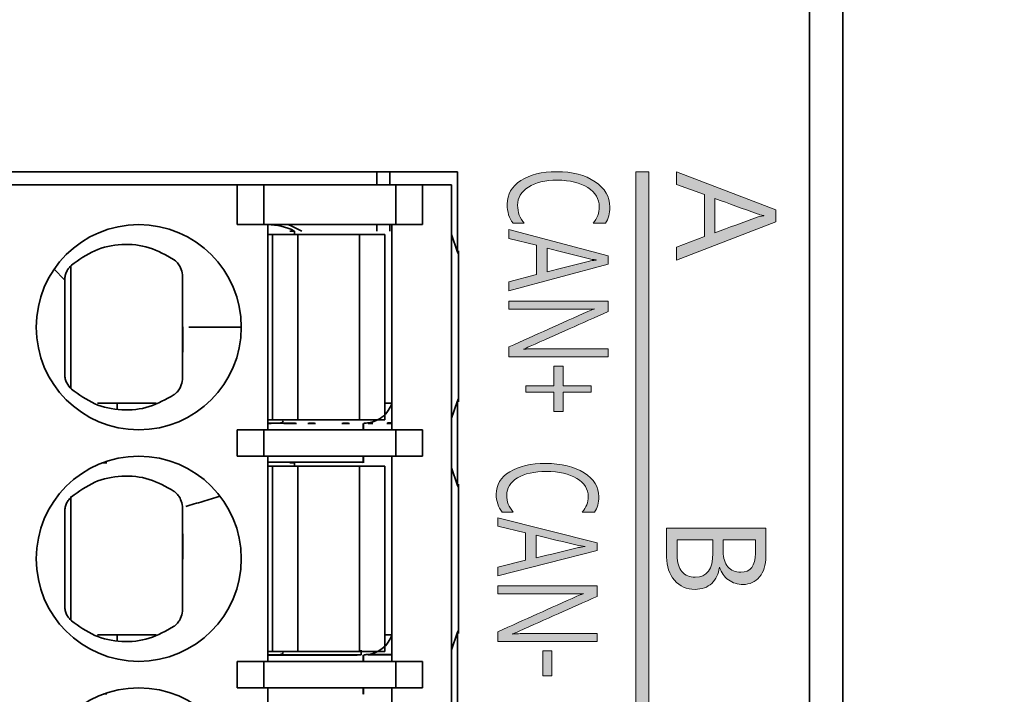
# Model space of a CAD drawing. Units: millimetres. Extents: x 442 to 949, y 668 to 1043.
# Drawn here: x 586 to 601, y 824 to 834 of the extents above; entities that cross this region are included whole.
import ezdxf

# ---------------------------------------------------------------- set-up
doc = ezdxf.new("R2010")
doc.units = ezdxf.units.MM
doc.layers.add('_U+56FE_U+5C42 1', color=7, linetype='Continuous')
doc.styles.add('仿宋', font='simfang.ttf', dxfattribs={"height": 2.6})
doc.dimstyles.new('AM_ISO', dxfattribs={"dimtxt": 3.5, "dimasz": 3.5, "dimexe": 1, "dimexo": 1, "dimgap": 1.5, "dimtad": 1, "dimdsep": 46, "dimtxsty": '仿宋', "dimcen": 0, "dimclrd": 256, "dimclre": 256, "dimclrt": 256, "dimadec": 0, "dimazin": 2, "dimtp": 0.1, "dimtm": 0.1, "dimtfac": 0.71, "dimtdec": 3, "dimtmove": 0, "dimatfit": 3, "dimfxl": 1, "dimlwd": -1, "dimlwe": -1, "dimarcsym": 1})

# ---------------------------------------------------------------- blocks, each defined once
blk = doc.blocks.new('*D5')
at = {"linetype": 'ByBlock', "transparency": 16777216}
for p, q in [((593.037, 921.667), (559.273, 921.667)), ((560.273, 918.167), (560.273, 820.167)), ((593.22, 816.667), (559.273, 816.667))]:
    blk.add_line(p, q, dxfattribs=at)
at = {"transparency": 16777216}
for points in [[(560.857, 918.167), (559.69, 918.167), (560.273, 921.667)], [(559.69, 820.167), (560.857, 820.167), (560.273, 816.667)]]:
    blk.add_solid(points, dxfattribs=at)
at = {"layer": 'Defpoints', "color": 0, "transparency": 16777216}
for p in [(594.037, 921.667), (560.273, 816.667), (594.22, 816.667)]:
    blk.add_point(p, dxfattribs=at)
at = {"ltscale": 0.3, "transparency": 16777216, "insert": (557.458, 869.167), "char_height": 2.6, "attachment_point": 5, "rotation": 90, "style": '仿宋'}
blk.add_mtext('105', dxfattribs=at)
blk = doc.blocks.new('*D6')
at = {"linetype": 'ByBlock', "transparency": 16777216}
for p, q in [((603.411, 926.417), (548.401, 926.417)), ((549.401, 922.917), (549.401, 820.167)), ((604.582, 816.667), (548.401, 816.667))]:
    blk.add_line(p, q, dxfattribs=at)
at = {"transparency": 16777216}
for points in [[(549.985, 922.917), (548.818, 922.917), (549.401, 926.417)], [(548.818, 820.167), (549.985, 820.167), (549.401, 816.667)]]:
    blk.add_solid(points, dxfattribs=at)
at = {"layer": 'Defpoints', "color": 0, "transparency": 16777216}
for p in [(604.411, 926.417), (549.401, 816.667), (605.582, 816.667)]:
    blk.add_point(p, dxfattribs=at)
at = {"ltscale": 0.3, "transparency": 16777216, "insert": (546.579, 871.542), "char_height": 2.6, "attachment_point": 5, "rotation": 90, "style": '仿宋'}
blk.add_mtext('109.75', dxfattribs=at)

msp = doc.modelspace()

# ---------------------------------------------------------------- hatches: boundary and pattern name
at = {"layer": '_U+56FE_U+5C42 1'}
h = msp.add_hatch(color=0, dxfattribs=at)
h.dxf.hatch_style = 2
edge = h.paths.add_edge_path()
edge.add_spline(control_points=[(594.718, 830.887), (594.759, 830.952), (594.78, 831.034), (594.78, 831.133), (594.78, 831.288), (594.706, 831.415), (594.558, 831.516), (594.41, 831.616), (594.217, 831.667), (593.977, 831.667), (593.754, 831.667), (593.573, 831.622), (593.436, 831.533), (593.298, 831.443), (593.23, 831.324), (593.23, 831.175), (593.23, 831.06), (593.259, 830.964), (593.318, 830.887), (593.375, 830.887), (593.431, 830.887), (593.488, 830.887), (593.421, 830.963), (593.388, 831.054), (593.388, 831.159), (593.388, 831.273), (593.442, 831.364), (593.55, 831.434), (593.659, 831.504), (593.804, 831.538), (593.987, 831.538), (594.18, 831.538), (594.333, 831.501), (594.448, 831.427), (594.563, 831.352), (594.621, 831.255), (594.621, 831.135), (594.621, 831.044), (594.591, 830.962), (594.531, 830.887), (594.593, 830.887), (594.656, 830.887), (594.718, 830.887)], knot_values=[0, 0, 0, 0, 1, 1, 1, 2, 2, 2, 3, 3, 3, 4, 4, 4, 5, 5, 5, 6, 6, 6, 7, 7, 7, 8, 8, 8, 9, 9, 9, 10, 10, 10, 11, 11, 11, 12, 12, 12, 13, 13, 13, 14, 14, 14, 14], degree=3, periodic=0)
h = msp.add_hatch(color=0, dxfattribs=at)
h.dxf.hatch_style = 2
h.paths.add_polyline_path([(595.173, 819.967), (595.371, 819.967), (595.371, 831.667), (595.173, 831.667)])
h = msp.add_hatch(color=0, dxfattribs=at)
h.dxf.hatch_style = 2
h.paths.add_polyline_path([(595.79, 831.667), (595.79, 831.471), (596.21, 831.322), (596.21, 830.686), (595.79, 830.527), (595.79, 830.332), (597.29, 830.909), (597.29, 831.091)])
edge = h.paths.add_edge_path()
edge.add_spline(control_points=[(597.108, 831.001), (597.062, 830.994), (597.028, 830.986), (597.007, 830.978), (596.794, 830.9), (596.581, 830.822), (596.368, 830.743), (596.368, 830.916), (596.368, 831.09), (596.368, 831.263), (596.581, 831.185), (596.794, 831.107), (597.007, 831.03), (597.032, 831.021), (597.065, 831.013), (597.108, 831.006), (597.108, 831.004), (597.108, 831.003), (597.108, 831.001)], knot_values=[0, 0, 0, 0, 1, 1, 1, 2, 2, 2, 3, 3, 3, 4, 4, 4, 5, 5, 5, 6, 6, 6, 6], degree=3, periodic=0)
h = msp.add_hatch(color=0, dxfattribs=at)
h.dxf.hatch_style = 2
h.paths.add_polyline_path([(593.255, 830.795), (593.255, 830.658), (593.675, 830.554), (593.675, 830.111), (593.255, 830), (593.255, 829.865), (594.755, 830.267), (594.755, 830.394)])
edge = h.paths.add_edge_path()
edge.add_spline(control_points=[(594.573, 830.331), (594.527, 830.326), (594.493, 830.32), (594.472, 830.315), (594.259, 830.26), (594.046, 830.206), (593.833, 830.151), (593.833, 830.272), (593.833, 830.393), (593.833, 830.513), (594.046, 830.459), (594.259, 830.405), (594.472, 830.351), (594.497, 830.345), (594.53, 830.339), (594.573, 830.334), (594.573, 830.333), (594.573, 830.332), (594.573, 830.331)], knot_values=[0, 0, 0, 0, 1, 1, 1, 2, 2, 2, 3, 3, 3, 4, 4, 4, 5, 5, 5, 6, 6, 6, 6], degree=3, periodic=0)
h = msp.add_hatch(color=0, dxfattribs=at)
h.dxf.hatch_style = 2
edge = h.paths.add_edge_path()
edge.add_spline(control_points=[(594.545, 829.59), (594.512, 829.581), (594.481, 829.57), (594.451, 829.556), (594.052, 829.377), (593.653, 829.198), (593.255, 829.018), (593.255, 828.968), (593.255, 828.918), (593.255, 828.868), (593.755, 828.868), (594.255, 828.868), (594.755, 828.868), (594.755, 828.909), (594.755, 828.95), (594.755, 828.991), (594.403, 828.991), (594.051, 828.991), (593.698, 828.991), (593.595, 828.991), (593.521, 828.988), (593.478, 828.983), (593.478, 828.984), (593.478, 828.985), (593.478, 828.986), (593.496, 828.992), (593.529, 829.007), (593.578, 829.028), (593.97, 829.203), (594.363, 829.377), (594.755, 829.552), (594.755, 829.605), (594.755, 829.658), (594.755, 829.711), (594.255, 829.711), (593.755, 829.711), (593.255, 829.711), (593.255, 829.67), (593.255, 829.629), (593.255, 829.588), (593.616, 829.588), (593.977, 829.588), (594.339, 829.588), (594.444, 829.588), (594.513, 829.59), (594.545, 829.594), (594.545, 829.593), (594.545, 829.591), (594.545, 829.59)], knot_values=[0, 0, 0, 0, 1, 1, 1, 2, 2, 2, 3, 3, 3, 4, 4, 4, 5, 5, 5, 6, 6, 6, 7, 7, 7, 8, 8, 8, 9, 9, 9, 10, 10, 10, 11, 11, 11, 12, 12, 12, 13, 13, 13, 14, 14, 14, 15, 15, 15, 16, 16, 16, 16], degree=3, periodic=0)
h = msp.add_hatch(color=0, dxfattribs=at)
h.dxf.hatch_style = 2
h.paths.add_polyline_path([(593.935, 828.336), (593.935, 828.041), (594.075, 828.041), (594.075, 828.336), (594.497, 828.336), (594.497, 828.433), (594.075, 828.433), (594.075, 828.727), (593.935, 828.727), (593.935, 828.433), (593.513, 828.433), (593.513, 828.336)])
h = msp.add_hatch(color=0, dxfattribs=at)
h.dxf.hatch_style = 2
edge = h.paths.add_edge_path()
edge.add_spline(control_points=[(594.552, 826.524), (594.593, 826.585), (594.614, 826.662), (594.614, 826.756), (594.614, 826.901), (594.54, 827.021), (594.392, 827.116), (594.244, 827.211), (594.051, 827.258), (593.811, 827.258), (593.588, 827.258), (593.407, 827.216), (593.27, 827.132), (593.133, 827.047), (593.064, 826.935), (593.064, 826.795), (593.064, 826.687), (593.093, 826.596), (593.152, 826.524), (593.209, 826.524), (593.265, 826.524), (593.322, 826.524), (593.255, 826.596), (593.222, 826.682), (593.222, 826.78), (593.222, 826.887), (593.276, 826.973), (593.384, 827.039), (593.493, 827.104), (593.638, 827.137), (593.821, 827.137), (594.014, 827.137), (594.167, 827.102), (594.282, 827.032), (594.398, 826.962), (594.455, 826.87), (594.455, 826.757), (594.455, 826.672), (594.425, 826.594), (594.365, 826.524), (594.427, 826.524), (594.49, 826.524), (594.552, 826.524)], knot_values=[0, 0, 0, 0, 1, 1, 1, 2, 2, 2, 3, 3, 3, 4, 4, 4, 5, 5, 5, 6, 6, 6, 7, 7, 7, 8, 8, 8, 9, 9, 9, 10, 10, 10, 11, 11, 11, 12, 12, 12, 13, 13, 13, 14, 14, 14, 14], degree=3, periodic=0)
h = msp.add_hatch(color=0, dxfattribs=at)
h.dxf.hatch_style = 2
h.paths.add_polyline_path([(593.089, 826.437), (593.089, 826.309), (593.509, 826.211), (593.509, 825.794), (593.089, 825.689), (593.089, 825.562), (594.589, 825.94), (594.589, 826.06)])
edge = h.paths.add_edge_path()
edge.add_spline(control_points=[(594.407, 826.001), (594.361, 825.996), (594.327, 825.991), (594.306, 825.986), (594.093, 825.934), (593.88, 825.883), (593.667, 825.831), (593.667, 825.945), (593.667, 826.059), (593.667, 826.172), (593.88, 826.121), (594.093, 826.07), (594.306, 826.019), (594.331, 826.013), (594.364, 826.008), (594.407, 826.004), (594.407, 826.003), (594.407, 826.002), (594.407, 826.001)], knot_values=[0, 0, 0, 0, 1, 1, 1, 2, 2, 2, 3, 3, 3, 4, 4, 4, 5, 5, 5, 6, 6, 6, 6], degree=3, periodic=0)
h = msp.add_hatch(color=0, dxfattribs=at)
h.dxf.hatch_style = 2
edge = h.paths.add_edge_path()
edge.add_spline(control_points=[(595.64, 826.279), (595.64, 826.133), (595.64, 825.987), (595.64, 825.841), (595.64, 825.701), (595.679, 825.585), (595.759, 825.493), (595.838, 825.401), (595.942, 825.355), (596.07, 825.355), (596.174, 825.355), (596.258, 825.385), (596.322, 825.446), (596.387, 825.507), (596.425, 825.587), (596.437, 825.689), (596.438, 825.689), (596.439, 825.689), (596.441, 825.689), (596.467, 825.608), (596.512, 825.544), (596.575, 825.498), (596.637, 825.452), (596.711, 825.429), (596.796, 825.429), (596.898, 825.429), (596.981, 825.467), (597.044, 825.543), (597.108, 825.619), (597.14, 825.722), (597.14, 825.852), (597.14, 825.994), (597.14, 826.136), (597.14, 826.279), (596.64, 826.279), (596.14, 826.279), (595.64, 826.279)], knot_values=[0, 0, 0, 0, 1, 1, 1, 2, 2, 2, 3, 3, 3, 4, 4, 4, 5, 5, 5, 6, 6, 6, 7, 7, 7, 8, 8, 8, 9, 9, 9, 10, 10, 10, 11, 11, 11, 12, 12, 12, 12], degree=3, periodic=0)
edge = h.paths.add_edge_path()
edge.add_spline(control_points=[(596.338, 825.901), (596.338, 825.66), (596.25, 825.539), (596.073, 825.539), (595.988, 825.539), (595.921, 825.567), (595.872, 825.624), (595.823, 825.681), (595.799, 825.761), (595.799, 825.864), (595.799, 825.944), (595.799, 826.023), (595.799, 826.103), (595.978, 826.103), (596.158, 826.103), (596.338, 826.103), (596.338, 826.035), (596.338, 825.968), (596.338, 825.901)], knot_values=[0, 0, 0, 0, 1, 1, 1, 2, 2, 2, 3, 3, 3, 4, 4, 4, 5, 5, 5, 6, 6, 6, 6], degree=3, periodic=0)
edge = h.paths.add_edge_path()
edge.add_spline(control_points=[(596.981, 825.901), (596.981, 825.709), (596.908, 825.613), (596.762, 825.613), (596.678, 825.613), (596.612, 825.641), (596.566, 825.696), (596.519, 825.751), (596.496, 825.827), (596.496, 825.923), (596.496, 825.983), (596.496, 826.043), (596.496, 826.103), (596.658, 826.103), (596.819, 826.103), (596.981, 826.103), (596.981, 826.035), (596.981, 825.968), (596.981, 825.901)], knot_values=[0, 0, 0, 0, 1, 1, 1, 2, 2, 2, 3, 3, 3, 4, 4, 4, 5, 5, 5, 6, 6, 6, 6], degree=3, periodic=0)
h = msp.add_hatch(color=0, dxfattribs=at)
h.dxf.hatch_style = 2
edge = h.paths.add_edge_path()
edge.add_spline(control_points=[(594.379, 825.287), (594.346, 825.278), (594.315, 825.267), (594.285, 825.253), (593.886, 825.074), (593.487, 824.895), (593.089, 824.715), (593.089, 824.665), (593.089, 824.615), (593.089, 824.565), (593.589, 824.565), (594.089, 824.565), (594.589, 824.565), (594.589, 824.606), (594.589, 824.647), (594.589, 824.687), (594.237, 824.687), (593.885, 824.687), (593.532, 824.687), (593.429, 824.687), (593.355, 824.685), (593.312, 824.68), (593.312, 824.681), (593.312, 824.682), (593.312, 824.683), (593.33, 824.689), (593.363, 824.704), (593.412, 824.725), (593.804, 824.9), (594.197, 825.074), (594.589, 825.249), (594.589, 825.302), (594.589, 825.355), (594.589, 825.408), (594.089, 825.408), (593.589, 825.408), (593.089, 825.408), (593.089, 825.367), (593.089, 825.326), (593.089, 825.285), (593.45, 825.285), (593.811, 825.285), (594.173, 825.285), (594.278, 825.285), (594.347, 825.287), (594.379, 825.291), (594.379, 825.29), (594.379, 825.288), (594.379, 825.287)], knot_values=[0, 0, 0, 0, 1, 1, 1, 2, 2, 2, 3, 3, 3, 4, 4, 4, 5, 5, 5, 6, 6, 6, 7, 7, 7, 8, 8, 8, 9, 9, 9, 10, 10, 10, 11, 11, 11, 12, 12, 12, 13, 13, 13, 14, 14, 14, 15, 15, 15, 16, 16, 16, 16], degree=3, periodic=0)
h = msp.add_hatch(color=0, dxfattribs=at)
h.dxf.hatch_style = 2
h.paths.add_polyline_path([(593.771, 824.425), (593.771, 824.05), (593.906, 824.05), (593.906, 824.425)])

# ---------------------------------------------------------------- linework, layer by layer
at = {"color": 7, "linetype": 'Continuous', "lineweight": 35}
for p, q in [((598.301, 890.246), (598.301, 816.667)), ((597.801, 889.386), (597.801, 816.667)), ((579.231, 831.667), (592.481, 831.667)), ((591.261, 831.467), (591.261, 831.667)), ((591.456, 831.467), (591.456, 831.667)), ((592.481, 831.667), (592.481, 830.456)), ((582.573, 831.467), (589.148, 831.467)), ((589.148, 831.467), (589.148, 830.867)), ((589.148, 831.467), (589.549, 831.467)), ((589.549, 830.867), (589.549, 831.467)), ((589.549, 831.467), (591.548, 831.467)), ((591.548, 831.467), (591.548, 830.867)), ((591.548, 831.467), (591.948, 831.467)), ((591.948, 830.867), (591.948, 831.467)), ((592.386, 831.467), (591.948, 831.467)), ((592.386, 831.467), (592.386, 820.167)), ((589.549, 830.867), (589.148, 830.867)), ((589.549, 830.867), (591.548, 830.867)), ((589.611, 827.767), (589.611, 830.867)), ((591.261, 830.767), (591.261, 830.867)), ((591.456, 830.767), (591.456, 830.867)), ((591.486, 830.867), (591.486, 827.767)), ((591.548, 830.867), (591.948, 830.867)), ((589.681, 830.718), (589.611, 830.718)), ((589.681, 827.917), (589.681, 830.718)), ((590.065, 830.718), (589.831, 830.718)), ((589.944, 830.767), (590.017, 830.767)), ((590.017, 830.718), (590.017, 830.767)), ((590.065, 827.917), (590.065, 830.718)), ((590.354, 830.718), (590.195, 830.718)), ((590.867, 830.718), (590.709, 830.718)), ((590.998, 830.718), (590.998, 827.917)), ((591.232, 830.718), (590.998, 830.718)), ((591.382, 830.718), (591.382, 827.917)), ((592.386, 830.717), (592.476, 830.467)), ((592.496, 830.414), (592.496, 830.469)), ((592.496, 828.244), (592.496, 830.414)), ((586.636, 830.246), (586.636, 828.389)), ((588.194, 830.336), (588.2, 830.332)), ((586.384, 830.196), (586.536, 830.032)), ((588.32, 830.109), (588.321, 830.091)), ((588.321, 830.091), (588.321, 829.317)), ((586.541, 830.028), (586.541, 830.033)), ((586.541, 829.317), (586.541, 830.028)), ((588.327, 829.321), (588.322, 828.547)), ((586.541, 828.606), (586.541, 829.317)), ((588.321, 829.317), (588.321, 828.542)), ((589.211, 829.317), (588.419, 829.317)), ((586.541, 828.6), (586.541, 828.606)), ((588.321, 828.542), (588.32, 828.525)), ((588.2, 828.301), (588.194, 828.298)), ((587.035, 828.167), (587.335, 828.167)), ((587.335, 828.167), (587.335, 828.084)), ((587.335, 828.167), (587.923, 828.167)), ((592.386, 827.942), (592.476, 828.191)), ((592.481, 828.203), (592.481, 826.931)), ((592.496, 828.189), (592.496, 828.244)), ((589.681, 827.917), (589.611, 827.917)), ((589.754, 827.867), (589.611, 827.867)), ((589.648, 827.864), (589.611, 827.864)), ((589.66, 827.859), (589.611, 827.859)), ((589.801, 827.87), (589.754, 827.867)), ((590.029, 827.867), (589.754, 827.867)), ((589.831, 827.917), (590.065, 827.917)), ((590.044, 827.859), (589.852, 827.859)), ((590.032, 827.864), (589.863, 827.864)), ((590.195, 827.917), (590.354, 827.917)), ((590.333, 827.859), (590.216, 827.859)), ((590.321, 827.864), (590.227, 827.864)), ((590.318, 827.867), (590.231, 827.867)), ((590.709, 827.917), (590.867, 827.917)), ((590.846, 827.859), (590.73, 827.859)), ((590.835, 827.864), (590.741, 827.864)), ((590.831, 827.867), (590.744, 827.867)), ((590.998, 827.917), (591.232, 827.917)), ((591.053, 827.859), (591.058, 827.864)), ((591.053, 827.767), (591.053, 827.859)), ((591.058, 827.767), (591.058, 827.864)), ((591.127, 827.864), (591.2, 827.864)), ((591.216, 827.892), (591.216, 827.917)), ((591.413, 827.864), (591.486, 827.864)), ((591.423, 827.871), (591.486, 827.871)), ((589.148, 827.367), (589.148, 827.767)), ((589.549, 827.767), (589.148, 827.767)), ((589.549, 827.767), (589.549, 827.367)), ((589.549, 827.767), (591.548, 827.767)), ((591.548, 827.767), (591.548, 827.367)), ((591.548, 827.767), (591.948, 827.767)), ((591.948, 827.767), (591.948, 827.367)), ((587.119, 827.269), (587.179, 827.269)), ((589.148, 827.367), (589.549, 827.367)), ((591.548, 827.367), (589.549, 827.367)), ((589.611, 824.267), (589.611, 827.367)), ((589.611, 827.275), (591.053, 827.275)), ((589.944, 827.267), (590.017, 827.267)), ((590.017, 827.218), (590.017, 827.267)), ((591.053, 827.275), (591.053, 827.367)), ((591.053, 827.275), (591.058, 827.269)), ((591.058, 827.269), (591.058, 827.367)), ((591.486, 827.367), (591.486, 824.267)), ((591.948, 827.367), (591.548, 827.367)), ((589.681, 827.218), (589.611, 827.218)), ((589.681, 824.417), (589.681, 827.218)), ((590.065, 827.218), (589.831, 827.218)), ((590.065, 824.417), (590.065, 827.218)), ((590.354, 827.218), (590.195, 827.218)), ((590.867, 827.218), (590.709, 827.218)), ((590.998, 827.218), (590.998, 824.417)), ((591.232, 827.218), (590.998, 827.218)), ((591.382, 827.218), (591.382, 824.417)), ((592.386, 827.192), (592.476, 826.942)), ((592.496, 826.889), (592.496, 826.944)), ((588.194, 826.836), (588.2, 826.832)), ((592.496, 824.744), (592.496, 826.889)), ((586.636, 826.758), (586.636, 824.888)), ((586.541, 826.528), (586.541, 826.533)), ((586.541, 825.817), (586.541, 826.528)), ((588.32, 826.609), (588.321, 826.591)), ((588.321, 826.591), (588.321, 825.817)), ((588.322, 826.586), (588.327, 825.812)), ((586.541, 825.106), (586.541, 825.817)), ((588.321, 825.817), (588.321, 825.042)), ((586.541, 825.1), (586.541, 825.106)), ((588.321, 825.042), (588.32, 825.025)), ((588.2, 824.801), (588.194, 824.798)), ((592.496, 824.689), (592.496, 824.744)), ((587.035, 824.667), (587.335, 824.667)), ((587.335, 824.667), (587.335, 824.584)), ((587.335, 824.667), (587.923, 824.667)), ((592.386, 824.442), (592.476, 824.691)), ((592.481, 824.703), (592.481, 823.431)), ((589.681, 824.417), (589.611, 824.417)), ((589.831, 824.417), (590.065, 824.417)), ((590.195, 824.417), (590.354, 824.417)), ((590.709, 824.417), (590.867, 824.417)), ((590.998, 824.417), (591.232, 824.417)), ((591.216, 824.392), (591.216, 824.417)), ((589.549, 824.267), (589.148, 824.267)), ((589.148, 823.867), (589.148, 824.267)), ((589.549, 824.267), (589.549, 823.867)), ((589.549, 824.267), (591.548, 824.267)), ((589.754, 824.367), (589.611, 824.367)), ((590.963, 824.364), (589.611, 824.364)), ((590.963, 824.359), (589.611, 824.359)), ((589.801, 824.37), (589.754, 824.367)), ((591.024, 824.367), (589.754, 824.367)), ((591.053, 824.359), (591.058, 824.364)), ((591.053, 824.267), (591.053, 824.359)), ((591.058, 824.267), (591.058, 824.364)), ((591.127, 824.371), (591.486, 824.371)), ((591.127, 824.364), (591.486, 824.364)), ((591.548, 824.267), (591.548, 823.867)), ((591.548, 824.267), (591.948, 824.267)), ((591.948, 824.267), (591.948, 823.867)), ((589.549, 823.867), (589.148, 823.867)), ((591.548, 823.867), (589.549, 823.867)), ((589.611, 820.767), (589.611, 823.867)), ((591.053, 823.775), (591.053, 823.867)), ((591.058, 823.769), (591.058, 823.867)), ((591.486, 823.867), (591.486, 820.767)), ((591.948, 823.867), (591.548, 823.867)), ((587.134, 823.775), (587.178, 823.775)), ((591.048, 823.775), (591.053, 823.775)), ((591.053, 823.775), (591.058, 823.769))]:
    msp.add_line(p, q, dxfattribs=at)
at = {"color": 7, "linetype": 'Continuous', "lineweight": 35, "flags": 128}
for points in [[(590.125, 830.767), (589.975, 830.845), (589.918, 830.867)], [(592.496, 830.414), (592.494, 830.42), (592.476, 830.467)], [(592.496, 828.244), (592.494, 828.238), (592.476, 828.191)], [(592.496, 826.889), (592.494, 826.895), (592.476, 826.942)], [(592.496, 824.744), (592.494, 824.738), (592.476, 824.691)]]:
    msp.add_lwpolyline(points, dxfattribs=at)
at = {"color": 7, "linetype": 'Continuous', "lineweight": 35}
for centre in [(587.661, 829.317), (587.661, 825.817), (587.661, 822.317)]:
    msp.add_circle(centre, 1.55, dxfattribs=at)
msp.add_arc((589.611, 829.967), 0.9, 63.9338, 90, dxfattribs=at)
for points, knots in [([(589.831, 830.718), (589.811, 830.718), (589.772, 830.718), (589.722, 830.718), (589.687, 830.718), (589.683, 830.718), (589.681, 830.718)], [0, 0, 0, 0, 0.249988, 0.500002, 0.749993, 1, 1, 1, 1]), ([(590.195, 830.718), (590.191, 830.718), (590.183, 830.718), (590.152, 830.718), (590.112, 830.718), (590.08, 830.718), (590.065, 830.718)], [0, 0, 0, 0, 0.249987, 0.500012, 0.750011, 1, 1, 1, 1]), ([(590.531, 830.718), (590.51, 830.718), (590.468, 830.718), (590.412, 830.718), (590.37, 830.718), (590.359, 830.718), (590.354, 830.718)], [0, 0, 0, 0, 0.249994, 0.500001, 0.74999, 1, 1, 1, 1]), ([(590.709, 830.718), (590.703, 830.718), (590.692, 830.718), (590.65, 830.718), (590.595, 830.718), (590.552, 830.718), (590.531, 830.718)], [0, 0, 0, 0, 0.250008, 0.500008, 0.750004, 1, 1, 1, 1]), ([(590.998, 830.718), (590.982, 830.718), (590.951, 830.718), (590.91, 830.718), (590.879, 830.718), (590.871, 830.718), (590.867, 830.718)], [0, 0, 0, 0, 0.250006, 0.500004, 0.750015, 1, 1, 1, 1]), ([(591.382, 830.718), (591.379, 830.718), (591.375, 830.718), (591.34, 830.718), (591.291, 830.718), (591.251, 830.718), (591.232, 830.718)], [0, 0, 0, 0, 0.250006, 0.499997, 0.749997, 1, 1, 1, 1]), ([(586.642, 830.252), (586.756, 830.335), (586.983, 830.5), (587.402, 830.586), (587.828, 830.546), (588.072, 830.406), (588.194, 830.336)], [0, 0, 0, 0, 0.2499972, 0.4999985, 0.7499961, 1, 1, 1, 1]), ([(586.541, 830.033), (586.543, 830.055), (586.546, 830.098), (586.569, 830.158), (586.6, 830.211), (586.628, 830.239), (586.642, 830.252)], [0, 0, 0, 0, 0.266182, 0.521426, 0.765945, 1, 1, 1, 1]), ([(588.2, 830.332), (588.22, 830.314), (588.258, 830.281), (588.304, 830.205), (588.314, 830.145), (588.32, 830.109)], [0, 0, 0, 0, 0.311687, 0.582523, 1, 1, 1, 1]), ([(586.642, 828.381), (586.615, 828.41), (586.575, 828.456), (586.546, 828.535), (586.543, 828.578), (586.541, 828.6)], [0, 0, 0, 0, 0.474105, 0.73077, 1, 1, 1, 1]), ([(588.32, 828.525), (588.314, 828.488), (588.304, 828.428), (588.258, 828.352), (588.22, 828.319), (588.2, 828.301)], [0, 0, 0, 0, 0.420865, 0.690861, 1, 1, 1, 1]), ([(588.194, 828.298), (588.072, 828.228), (587.828, 828.088), (587.402, 828.048), (586.983, 828.133), (586.756, 828.299), (586.642, 828.381)], [0, 0, 0, 0, 0.249999, 0.499998, 0.749999, 1, 1, 1, 1]), ([(591.486, 828.163), (591.47, 828.126), (591.436, 828.047), (591.341, 827.951), (591.258, 827.912), (591.216, 827.892)], [0, 0, 0, 0, 0.2996787, 0.6498301, 1, 1, 1, 1]), ([(591.382, 828.167), (591.416, 828.167), (591.457, 828.167), (591.481, 828.167), (591.486, 828.167)], [0, 0, 0, 0, 0.825255, 1, 1, 1, 1]), ([(592.476, 828.191), (592.482, 828.206), (592.493, 828.236), (592.495, 828.241), (592.496, 828.244)], [0, 0, 0, 0, 0.526108, 1, 1, 1, 1]), ([(589.831, 827.917), (589.811, 827.917), (589.772, 827.917), (589.722, 827.917), (589.687, 827.917), (589.683, 827.917), (589.681, 827.917)], [0, 0, 0, 0, 0.249988, 0.500002, 0.749993, 1, 1, 1, 1]), ([(589.844, 827.903), (589.842, 827.894), (589.839, 827.878), (589.814, 827.872), (589.801, 827.87)], [0, 0, 0, 0, 0.507602, 1, 1, 1, 1]), ([(590.065, 827.917), (590.08, 827.917), (590.112, 827.917), (590.152, 827.917), (590.183, 827.917), (590.191, 827.917), (590.195, 827.917)], [0, 0, 0, 0, 0.249989, 0.499988, 0.750013, 1, 1, 1, 1]), ([(590.354, 827.917), (590.359, 827.917), (590.37, 827.917), (590.412, 827.917), (590.468, 827.917), (590.51, 827.917), (590.531, 827.917)], [0, 0, 0, 0, 0.25001, 0.499999, 0.750006, 1, 1, 1, 1]), ([(590.531, 827.917), (590.552, 827.917), (590.595, 827.917), (590.65, 827.917), (590.692, 827.917), (590.703, 827.917), (590.709, 827.917)], [0, 0, 0, 0, 0.249996, 0.499992, 0.749992, 1, 1, 1, 1]), ([(590.867, 827.917), (590.871, 827.917), (590.879, 827.917), (590.91, 827.917), (590.951, 827.917), (590.982, 827.917), (590.998, 827.917)], [0, 0, 0, 0, 0.249985, 0.499996, 0.749994, 1, 1, 1, 1]), ([(591.066, 827.867), (591.077, 827.867), (591.098, 827.868), (591.137, 827.872), (591.177, 827.88), (591.203, 827.888), (591.216, 827.892)], [0, 0, 0, 0, 0.276618, 0.534383, 0.774851, 1, 1, 1, 1]), ([(591.382, 827.917), (591.379, 827.917), (591.375, 827.917), (591.34, 827.917), (591.291, 827.917), (591.251, 827.917), (591.232, 827.917)], [0, 0, 0, 0, 0.250006, 0.499997, 0.749997, 1, 1, 1, 1]), ([(589.831, 827.218), (589.811, 827.218), (589.772, 827.218), (589.722, 827.218), (589.687, 827.218), (589.683, 827.218), (589.681, 827.218)], [0, 0, 0, 0, 0.249988, 0.500002, 0.749993, 1, 1, 1, 1]), ([(590.195, 827.218), (590.191, 827.218), (590.183, 827.218), (590.152, 827.218), (590.112, 827.218), (590.08, 827.218), (590.065, 827.218)], [0, 0, 0, 0, 0.249987, 0.500012, 0.750011, 1, 1, 1, 1]), ([(590.531, 827.218), (590.51, 827.218), (590.468, 827.218), (590.412, 827.218), (590.37, 827.218), (590.359, 827.218), (590.354, 827.218)], [0, 0, 0, 0, 0.249994, 0.500001, 0.74999, 1, 1, 1, 1]), ([(590.709, 827.218), (590.703, 827.218), (590.692, 827.218), (590.65, 827.218), (590.595, 827.218), (590.552, 827.218), (590.531, 827.218)], [0, 0, 0, 0, 0.250008, 0.500008, 0.750004, 1, 1, 1, 1]), ([(590.998, 827.218), (590.982, 827.218), (590.951, 827.218), (590.91, 827.218), (590.879, 827.218), (590.871, 827.218), (590.867, 827.218)], [0, 0, 0, 0, 0.250006, 0.500004, 0.750015, 1, 1, 1, 1]), ([(591.382, 827.218), (591.379, 827.218), (591.375, 827.218), (591.34, 827.218), (591.291, 827.218), (591.251, 827.218), (591.232, 827.218)], [0, 0, 0, 0, 0.250006, 0.499997, 0.749997, 1, 1, 1, 1]), ([(586.642, 826.752), (586.756, 826.835), (586.983, 827), (587.402, 827.086), (587.828, 827.046), (588.072, 826.906), (588.194, 826.836)], [0, 0, 0, 0, 0.249997, 0.499996, 0.749996, 1, 1, 1, 1]), ([(592.496, 826.89), (592.495, 826.892), (592.493, 826.898), (592.482, 826.927), (592.476, 826.942)], [0, 0, 0, 0, 0.473872, 1, 1, 1, 1]), ([(588.2, 826.832), (588.22, 826.814), (588.258, 826.781), (588.304, 826.705), (588.314, 826.645), (588.32, 826.609)], [0, 0, 0, 0, 0.310125, 0.580485, 1, 1, 1, 1]), ([(586.541, 826.533), (586.543, 826.555), (586.546, 826.598), (586.568, 826.658), (586.6, 826.711), (586.628, 826.739), (586.642, 826.752)], [0, 0, 0, 0, 0.264029, 0.518582, 0.763831, 1, 1, 1, 1]), ([(588.888, 826.764), (588.802, 826.737), (588.629, 826.685), (588.456, 826.632), (588.37, 826.606)], [0, 0, 0, 0, 0.500057, 1, 1, 1, 1]), ([(586.642, 824.881), (586.628, 824.895), (586.6, 824.923), (586.568, 824.976), (586.546, 825.035), (586.543, 825.078), (586.541, 825.1)], [0, 0, 0, 0, 0.236107, 0.48136, 0.735911, 1, 1, 1, 1]), ([(588.32, 825.025), (588.314, 824.988), (588.304, 824.928), (588.258, 824.853), (588.22, 824.819), (588.2, 824.801)], [0, 0, 0, 0, 0.419814, 0.690124, 1, 1, 1, 1]), ([(588.194, 824.798), (588.072, 824.728), (587.828, 824.588), (587.402, 824.548), (586.983, 824.633), (586.756, 824.799), (586.642, 824.881)], [0, 0, 0, 0, 0.25, 0.499998, 0.749999, 1, 1, 1, 1]), ([(592.476, 824.691), (592.482, 824.706), (592.493, 824.736), (592.495, 824.741), (592.496, 824.744)], [0, 0, 0, 0, 0.526108, 1, 1, 1, 1]), ([(591.486, 824.663), (591.47, 824.626), (591.436, 824.547), (591.341, 824.451), (591.258, 824.412), (591.216, 824.392)], [0, 0, 0, 0, 0.2996787, 0.6498301, 1, 1, 1, 1]), ([(591.382, 824.667), (591.416, 824.667), (591.457, 824.667), (591.481, 824.667), (591.486, 824.667)], [0, 0, 0, 0, 0.825255, 1, 1, 1, 1]), ([(589.831, 824.417), (589.811, 824.417), (589.772, 824.417), (589.722, 824.417), (589.687, 824.417), (589.683, 824.417), (589.681, 824.417)], [0, 0, 0, 0, 0.249988, 0.500002, 0.749993, 1, 1, 1, 1]), ([(590.065, 824.417), (590.08, 824.417), (590.112, 824.417), (590.152, 824.417), (590.183, 824.417), (590.191, 824.417), (590.195, 824.417)], [0, 0, 0, 0, 0.249989, 0.499988, 0.750013, 1, 1, 1, 1]), ([(590.354, 824.417), (590.359, 824.417), (590.37, 824.417), (590.412, 824.417), (590.468, 824.417), (590.51, 824.417), (590.531, 824.417)], [0, 0, 0, 0, 0.25001, 0.499999, 0.750006, 1, 1, 1, 1]), ([(590.531, 824.417), (590.552, 824.417), (590.595, 824.417), (590.65, 824.417), (590.692, 824.417), (590.703, 824.417), (590.709, 824.417)], [0, 0, 0, 0, 0.249996, 0.499992, 0.749992, 1, 1, 1, 1]), ([(590.867, 824.417), (590.871, 824.417), (590.879, 824.417), (590.91, 824.417), (590.951, 824.417), (590.982, 824.417), (590.998, 824.417)], [0, 0, 0, 0, 0.249985, 0.499996, 0.749994, 1, 1, 1, 1]), ([(591.024, 824.436), (591.024, 824.417), (591.024, 824.376), (591.024, 824.37), (591.024, 824.367)], [0, 0, 0, 0, 0.437848, 1, 1, 1, 1]), ([(591.382, 824.417), (591.379, 824.417), (591.375, 824.417), (591.34, 824.417), (591.291, 824.417), (591.251, 824.417), (591.232, 824.417)], [0, 0, 0, 0, 0.250006, 0.499997, 0.749997, 1, 1, 1, 1]), ([(589.844, 824.403), (589.842, 824.394), (589.839, 824.378), (589.814, 824.372), (589.801, 824.37)], [0, 0, 0, 0, 0.507602, 1, 1, 1, 1]), ([(591.066, 824.367), (591.077, 824.367), (591.098, 824.368), (591.137, 824.372), (591.177, 824.38), (591.203, 824.388), (591.216, 824.392)], [0, 0, 0, 0, 0.276618, 0.534383, 0.774851, 1, 1, 1, 1])]:
    msp.add_open_spline(points, degree=3, knots=knots, dxfattribs=at)
at = {"layer": '_U+56FE_U+5C42 1', "color": 0, "lineweight": 0}
for points in [[(595.173, 819.967), (595.371, 819.967), (595.371, 831.667), (595.173, 831.667), (595.173, 819.967)], [(595.79, 831.667), (595.79, 831.471), (596.21, 831.322), (596.21, 830.686), (595.79, 830.527), (595.79, 830.332), (597.29, 830.909), (597.29, 831.091), (595.79, 831.667)], [(593.255, 830.795), (593.255, 830.658), (593.675, 830.554), (593.675, 830.111), (593.255, 830), (593.255, 829.865), (594.755, 830.267), (594.755, 830.394), (593.255, 830.795)], [(593.935, 828.336), (593.935, 828.041), (594.075, 828.041), (594.075, 828.336), (594.497, 828.336), (594.497, 828.433), (594.075, 828.433), (594.075, 828.727), (593.935, 828.727), (593.935, 828.433), (593.513, 828.433), (593.513, 828.336), (593.935, 828.336)], [(593.089, 826.437), (593.089, 826.309), (593.509, 826.211), (593.509, 825.794), (593.089, 825.689), (593.089, 825.562), (594.589, 825.94), (594.589, 826.06), (593.089, 826.437)], [(593.771, 824.425), (593.771, 824.05), (593.906, 824.05), (593.906, 824.425), (593.771, 824.425)]]:
    msp.add_lwpolyline(points, dxfattribs=at)
for points, knots in [([(594.718, 830.887), (594.759, 830.952), (594.78, 831.034), (594.78, 831.133), (594.78, 831.288), (594.706, 831.415), (594.558, 831.516), (594.41, 831.616), (594.217, 831.667), (593.977, 831.667), (593.754, 831.667), (593.573, 831.622), (593.436, 831.533), (593.298, 831.443), (593.23, 831.324), (593.23, 831.175), (593.23, 831.06), (593.259, 830.964), (593.318, 830.887), (593.375, 830.887), (593.431, 830.887), (593.488, 830.887), (593.421, 830.963), (593.388, 831.054), (593.388, 831.159), (593.388, 831.273), (593.442, 831.364), (593.55, 831.434), (593.659, 831.504), (593.804, 831.538), (593.987, 831.538), (594.18, 831.538), (594.333, 831.501), (594.448, 831.427), (594.563, 831.352), (594.621, 831.255), (594.621, 831.135), (594.621, 831.044), (594.591, 830.962), (594.531, 830.887), (594.593, 830.887), (594.656, 830.887), (594.718, 830.887)], [0, 0, 0, 0, 1, 1, 1, 2, 2, 2, 3, 3, 3, 4, 4, 4, 5, 5, 5, 6, 6, 6, 7, 7, 7, 8, 8, 8, 9, 9, 9, 10, 10, 10, 11, 11, 11, 12, 12, 12, 13, 13, 13, 14, 14, 14, 14]), ([(597.108, 831.001), (597.062, 830.994), (597.028, 830.986), (597.007, 830.978), (596.794, 830.9), (596.581, 830.822), (596.368, 830.743), (596.368, 830.916), (596.368, 831.09), (596.368, 831.263), (596.581, 831.185), (596.794, 831.107), (597.007, 831.03), (597.032, 831.021), (597.065, 831.013), (597.108, 831.006), (597.108, 831.004), (597.108, 831.003), (597.108, 831.001)], [0, 0, 0, 0, 1, 1, 1, 2, 2, 2, 3, 3, 3, 4, 4, 4, 5, 5, 5, 6, 6, 6, 6]), ([(594.573, 830.331), (594.527, 830.326), (594.493, 830.32), (594.472, 830.315), (594.259, 830.26), (594.046, 830.206), (593.833, 830.151), (593.833, 830.272), (593.833, 830.393), (593.833, 830.513), (594.046, 830.459), (594.259, 830.405), (594.472, 830.351), (594.497, 830.345), (594.53, 830.339), (594.573, 830.334), (594.573, 830.333), (594.573, 830.332), (594.573, 830.331)], [0, 0, 0, 0, 1, 1, 1, 2, 2, 2, 3, 3, 3, 4, 4, 4, 5, 5, 5, 6, 6, 6, 6]), ([(594.545, 829.59), (594.512, 829.581), (594.481, 829.57), (594.451, 829.556), (594.052, 829.377), (593.653, 829.198), (593.255, 829.018), (593.255, 828.968), (593.255, 828.918), (593.255, 828.868), (593.755, 828.868), (594.255, 828.868), (594.755, 828.868), (594.755, 828.909), (594.755, 828.95), (594.755, 828.991), (594.403, 828.991), (594.051, 828.991), (593.698, 828.991), (593.595, 828.991), (593.521, 828.988), (593.478, 828.983), (593.478, 828.984), (593.478, 828.985), (593.478, 828.986), (593.496, 828.992), (593.529, 829.007), (593.578, 829.028), (593.97, 829.203), (594.363, 829.377), (594.755, 829.552), (594.755, 829.605), (594.755, 829.658), (594.755, 829.711), (594.255, 829.711), (593.755, 829.711), (593.255, 829.711), (593.255, 829.67), (593.255, 829.629), (593.255, 829.588), (593.616, 829.588), (593.977, 829.588), (594.339, 829.588), (594.444, 829.588), (594.513, 829.59), (594.545, 829.594), (594.545, 829.593), (594.545, 829.591), (594.545, 829.59)], [0, 0, 0, 0, 1, 1, 1, 2, 2, 2, 3, 3, 3, 4, 4, 4, 5, 5, 5, 6, 6, 6, 7, 7, 7, 8, 8, 8, 9, 9, 9, 10, 10, 10, 11, 11, 11, 12, 12, 12, 13, 13, 13, 14, 14, 14, 15, 15, 15, 16, 16, 16, 16]), ([(594.552, 826.524), (594.593, 826.585), (594.614, 826.662), (594.614, 826.756), (594.614, 826.901), (594.54, 827.021), (594.392, 827.116), (594.244, 827.211), (594.051, 827.258), (593.811, 827.258), (593.588, 827.258), (593.407, 827.216), (593.27, 827.132), (593.133, 827.047), (593.064, 826.935), (593.064, 826.795), (593.064, 826.687), (593.093, 826.596), (593.152, 826.524), (593.209, 826.524), (593.265, 826.524), (593.322, 826.524), (593.255, 826.596), (593.222, 826.682), (593.222, 826.78), (593.222, 826.887), (593.276, 826.973), (593.384, 827.039), (593.493, 827.104), (593.638, 827.137), (593.821, 827.137), (594.014, 827.137), (594.167, 827.102), (594.282, 827.032), (594.398, 826.962), (594.455, 826.87), (594.455, 826.757), (594.455, 826.672), (594.425, 826.594), (594.365, 826.524), (594.427, 826.524), (594.49, 826.524), (594.552, 826.524)], [0, 0, 0, 0, 1, 1, 1, 2, 2, 2, 3, 3, 3, 4, 4, 4, 5, 5, 5, 6, 6, 6, 7, 7, 7, 8, 8, 8, 9, 9, 9, 10, 10, 10, 11, 11, 11, 12, 12, 12, 13, 13, 13, 14, 14, 14, 14]), ([(595.64, 826.279), (595.64, 826.133), (595.64, 825.987), (595.64, 825.841), (595.64, 825.701), (595.679, 825.585), (595.759, 825.493), (595.838, 825.401), (595.942, 825.355), (596.07, 825.355), (596.174, 825.355), (596.258, 825.385), (596.322, 825.446), (596.387, 825.507), (596.425, 825.587), (596.437, 825.689), (596.438, 825.689), (596.439, 825.689), (596.441, 825.689), (596.467, 825.608), (596.512, 825.544), (596.575, 825.498), (596.637, 825.452), (596.711, 825.429), (596.796, 825.429), (596.898, 825.429), (596.981, 825.467), (597.044, 825.543), (597.108, 825.619), (597.14, 825.722), (597.14, 825.852), (597.14, 825.994), (597.14, 826.136), (597.14, 826.279), (596.64, 826.279), (596.14, 826.279), (595.64, 826.279)], [0, 0, 0, 0, 1, 1, 1, 2, 2, 2, 3, 3, 3, 4, 4, 4, 5, 5, 5, 6, 6, 6, 7, 7, 7, 8, 8, 8, 9, 9, 9, 10, 10, 10, 11, 11, 11, 12, 12, 12, 12]), ([(594.407, 826.001), (594.361, 825.996), (594.327, 825.991), (594.306, 825.986), (594.093, 825.934), (593.88, 825.883), (593.667, 825.831), (593.667, 825.945), (593.667, 826.059), (593.667, 826.172), (593.88, 826.121), (594.093, 826.07), (594.306, 826.019), (594.331, 826.013), (594.364, 826.008), (594.407, 826.004), (594.407, 826.003), (594.407, 826.002), (594.407, 826.001)], [0, 0, 0, 0, 1, 1, 1, 2, 2, 2, 3, 3, 3, 4, 4, 4, 5, 5, 5, 6, 6, 6, 6]), ([(596.338, 825.901), (596.338, 825.66), (596.25, 825.539), (596.073, 825.539), (595.988, 825.539), (595.921, 825.567), (595.872, 825.624), (595.823, 825.681), (595.799, 825.761), (595.799, 825.864), (595.799, 825.944), (595.799, 826.023), (595.799, 826.103), (595.978, 826.103), (596.158, 826.103), (596.338, 826.103), (596.338, 826.035), (596.338, 825.968), (596.338, 825.901)], [0, 0, 0, 0, 1, 1, 1, 2, 2, 2, 3, 3, 3, 4, 4, 4, 5, 5, 5, 6, 6, 6, 6]), ([(596.981, 825.901), (596.981, 825.709), (596.908, 825.613), (596.762, 825.613), (596.678, 825.613), (596.612, 825.641), (596.566, 825.696), (596.519, 825.751), (596.496, 825.827), (596.496, 825.923), (596.496, 825.983), (596.496, 826.043), (596.496, 826.103), (596.658, 826.103), (596.819, 826.103), (596.981, 826.103), (596.981, 826.035), (596.981, 825.968), (596.981, 825.901)], [0, 0, 0, 0, 1, 1, 1, 2, 2, 2, 3, 3, 3, 4, 4, 4, 5, 5, 5, 6, 6, 6, 6]), ([(594.379, 825.287), (594.346, 825.278), (594.315, 825.267), (594.285, 825.253), (593.886, 825.074), (593.487, 824.895), (593.089, 824.715), (593.089, 824.665), (593.089, 824.615), (593.089, 824.565), (593.589, 824.565), (594.089, 824.565), (594.589, 824.565), (594.589, 824.606), (594.589, 824.647), (594.589, 824.687), (594.237, 824.687), (593.885, 824.687), (593.532, 824.687), (593.429, 824.687), (593.355, 824.685), (593.312, 824.68), (593.312, 824.681), (593.312, 824.682), (593.312, 824.683), (593.33, 824.689), (593.363, 824.704), (593.412, 824.725), (593.804, 824.9), (594.197, 825.074), (594.589, 825.249), (594.589, 825.302), (594.589, 825.355), (594.589, 825.408), (594.089, 825.408), (593.589, 825.408), (593.089, 825.408), (593.089, 825.367), (593.089, 825.326), (593.089, 825.285), (593.45, 825.285), (593.811, 825.285), (594.173, 825.285), (594.278, 825.285), (594.347, 825.287), (594.379, 825.291), (594.379, 825.29), (594.379, 825.288), (594.379, 825.287)], [0, 0, 0, 0, 1, 1, 1, 2, 2, 2, 3, 3, 3, 4, 4, 4, 5, 5, 5, 6, 6, 6, 7, 7, 7, 8, 8, 8, 9, 9, 9, 10, 10, 10, 11, 11, 11, 12, 12, 12, 13, 13, 13, 14, 14, 14, 15, 15, 15, 16, 16, 16, 16])]:
    msp.add_open_spline(points, degree=3, knots=knots, dxfattribs=at)

# ---------------------------------------------------------------- dimensions: what is measured, and where the dimension line sits
for base, p1, p2, picture, middle in [((549.401, 816.667), (604.411, 926.417), (605.582, 816.667), '*D6', (546.579, 871.542)), ((560.273, 816.667), (594.037, 921.667), (594.22, 816.667), '*D5', (557.458, 869.167))]:
    dim = msp.add_linear_dim(base=base, p1=p1, p2=p2, angle=90, dimstyle='AM_ISO')
    dim.commit()
    dim.dimension.update_dxf_attribs({"geometry": picture, "text_midpoint": middle})

doc.saveas('drawing.dxf')
